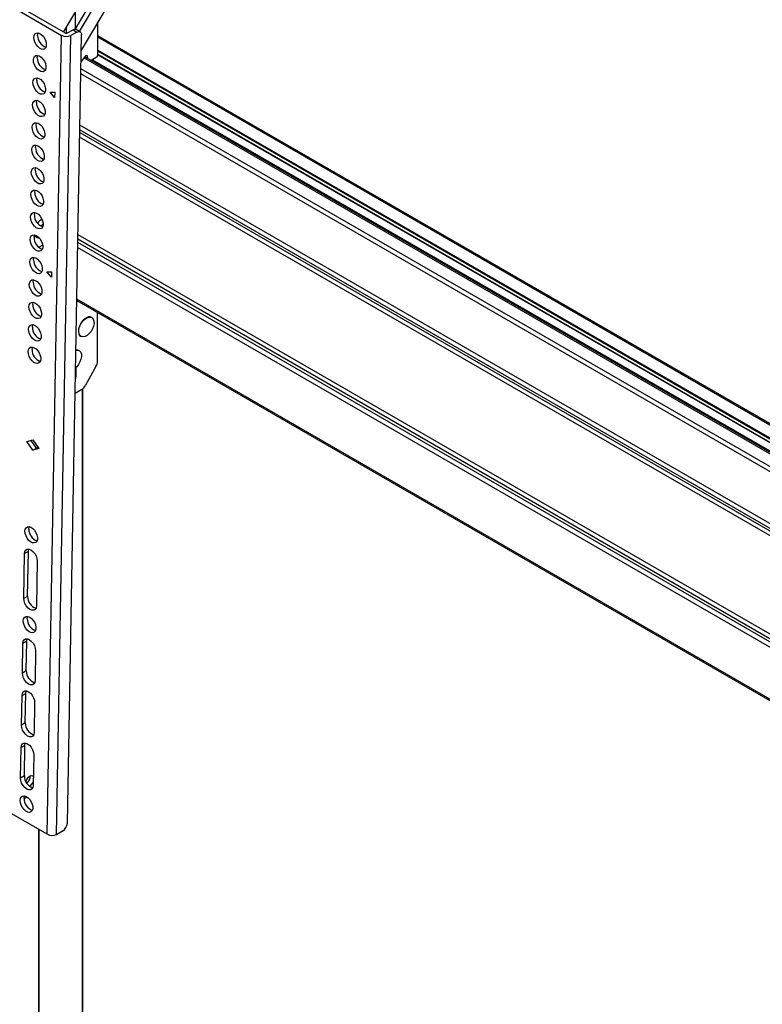
# Model space of a CAD drawing. Units: millimetres. Extents: x 10 to 410, y 10 to 267.
# Drawn here: x 29 to 38, y 226 to 237 of the extents above; entities that cross this region are included whole.
import ezdxf

# ---------------------------------------------------------------- set-up
doc = ezdxf.new("R2010")
doc.units = ezdxf.units.MM
doc.layers.add('SLD-0', color=179, linetype='Continuous')

msp = doc.modelspace()

# ---------------------------------------------------------------- linework, layer by layer
at = {"layer": 'SLD-0', "color": 179, "linetype": 'Continuous'}
for p, q in [((29.996, 237.259), (30.344, 237.846)), ((30.199, 237.047), (30.677, 237.852)), ((30.131, 237.292), (30.427, 237.792)), ((30.472, 237.766), (30.176, 237.269)), ((29.487, 237.503), (29.973, 237.223)), ((30.018, 237.247), (29.531, 237.528)), ((30.13, 237.485), (30.13, 237.292)), ((30.027, 237.312), (30.027, 237.245)), ((30.035, 237.247), (30.106, 237.286)), ((30.106, 237.286), (30.15, 237.26)), ((30.186, 237.263), (30.142, 237.289)), ((30.39, 237), (30.39, 237.369)), ((29.654, 237.198), (29.658, 237.222)), ((29.657, 237.172), (29.654, 237.198)), ((29.666, 237.144), (29.657, 237.172)), ((29.658, 237.222), (29.668, 237.239)), ((29.668, 237.239), (29.683, 237.249)), ((29.683, 237.249), (29.702, 237.251)), ((29.698, 237.223), (29.702, 237.246)), ((29.702, 237.251), (29.723, 237.244)), ((29.702, 237.246), (29.704, 237.25)), ((29.723, 237.244), (29.744, 237.23)), ((29.744, 237.23), (29.764, 237.209)), ((29.764, 237.209), (29.781, 237.183)), ((29.781, 237.183), (29.793, 237.156)), ((29.809, 228.046), (29.973, 237.223)), ((29.916, 228.045), (30.079, 237.221)), ((30.04, 228.175), (30.202, 237.228)), ((30.15, 237.26), (30.079, 237.221)), ((30.15, 237.26), (30.16, 237.265)), ((30.16, 237.265), (30.17, 237.267)), ((30.17, 237.267), (30.179, 237.266)), ((30.179, 237.266), (30.187, 237.263)), ((30.187, 237.263), (30.194, 237.257)), ((30.194, 237.257), (30.198, 237.249)), ((30.198, 237.249), (30.201, 237.239)), ((30.201, 237.239), (30.202, 237.228)), ((44.696, 228.96), (30.39, 237.219)), ((29.68, 237.117), (29.666, 237.144)), ((29.699, 237.093), (29.68, 237.117)), ((29.72, 237.075), (29.699, 237.093)), ((29.741, 237.065), (29.72, 237.075)), ((29.762, 237.062), (29.741, 237.065)), ((29.779, 237.068), (29.762, 237.062)), ((29.791, 237.082), (29.779, 237.068)), ((29.798, 237.103), (29.791, 237.082)), ((29.793, 237.156), (29.798, 237.128)), ((29.798, 237.128), (29.798, 237.103)), ((29.65, 236.941), (29.653, 236.964)), ((29.652, 236.914), (29.65, 236.941)), ((29.653, 236.964), (29.663, 236.981)), ((29.663, 236.981), (29.678, 236.991)), ((29.678, 236.991), (29.697, 236.993)), ((29.694, 236.965), (29.697, 236.988)), ((29.697, 236.993), (29.718, 236.986)), ((29.697, 236.988), (29.699, 236.993)), ((29.718, 236.986), (29.74, 236.972)), ((29.74, 236.972), (29.76, 236.951)), ((29.76, 236.951), (29.776, 236.926)), ((30.244, 236.983), (30.197, 236.924)), ((43.977, 229.048), (30.24, 236.978)), ((30.244, 236.983), (30.248, 236.987)), ((30.248, 236.987), (30.252, 236.99)), ((30.252, 236.99), (30.256, 236.993)), ((30.256, 236.993), (30.26, 236.993)), ((30.26, 236.993), (30.264, 236.993)), ((30.264, 236.993), (30.267, 236.991)), ((30.267, 236.991), (30.269, 236.988)), ((30.269, 236.988), (30.27, 236.984)), ((30.275, 236.957), (30.27, 236.984)), ((30.372, 236.969), (30.314, 236.935)), ((30.39, 237), (43.979, 229.155)), ((29.661, 236.886), (29.652, 236.914)), ((29.676, 236.859), (29.661, 236.886)), ((29.694, 236.835), (29.676, 236.859)), ((29.715, 236.818), (29.694, 236.835)), ((29.787, 236.824), (29.774, 236.811)), ((29.776, 236.926), (29.788, 236.898)), ((29.793, 236.845), (29.787, 236.824)), ((29.788, 236.898), (29.794, 236.87)), ((29.794, 236.87), (29.793, 236.845)), ((29.649, 236.706), (29.658, 236.723)), ((29.658, 236.723), (29.673, 236.733)), ((29.673, 236.733), (29.692, 236.735)), ((29.689, 236.707), (29.693, 236.73)), ((29.692, 236.735), (29.713, 236.729)), ((29.693, 236.73), (29.694, 236.735)), ((29.713, 236.729), (29.735, 236.714)), ((29.737, 236.807), (29.715, 236.818)), ((29.735, 236.714), (29.755, 236.693)), ((29.757, 236.805), (29.737, 236.807)), ((29.774, 236.811), (29.757, 236.805)), ((29.645, 236.683), (29.649, 236.706)), ((29.648, 236.656), (29.645, 236.683)), ((29.657, 236.628), (29.648, 236.656)), ((29.671, 236.601), (29.657, 236.628)), ((29.69, 236.578), (29.671, 236.601)), ((29.755, 236.693), (29.772, 236.668)), ((29.772, 236.668), (29.783, 236.64)), ((29.783, 236.64), (29.789, 236.612)), ((29.789, 236.612), (29.789, 236.587)), ((29.71, 236.56), (29.69, 236.578)), ((29.732, 236.549), (29.71, 236.56)), ((29.752, 236.547), (29.732, 236.549)), ((29.769, 236.553), (29.752, 236.547)), ((29.782, 236.567), (29.769, 236.553)), ((29.789, 236.587), (29.782, 236.567)), ((29.894, 236.508), (29.841, 236.57)), ((29.841, 236.57), (29.895, 236.57)), ((29.895, 236.57), (29.894, 236.508)), ((29.64, 236.425), (29.644, 236.448)), ((29.643, 236.398), (29.64, 236.425)), ((29.652, 236.37), (29.643, 236.398)), ((29.644, 236.448), (29.654, 236.465)), ((29.654, 236.465), (29.669, 236.475)), ((29.669, 236.475), (29.688, 236.477)), ((29.684, 236.45), (29.688, 236.473)), ((29.688, 236.477), (29.709, 236.471)), ((29.688, 236.473), (29.69, 236.477)), ((29.709, 236.471), (29.73, 236.456)), ((29.73, 236.456), (29.75, 236.436)), ((29.75, 236.436), (29.767, 236.41)), ((29.767, 236.41), (29.779, 236.382)), ((29.779, 236.382), (29.785, 236.355)), ((29.666, 236.343), (29.652, 236.37)), ((29.685, 236.32), (29.666, 236.343)), ((29.706, 236.302), (29.685, 236.32)), ((29.727, 236.292), (29.706, 236.302)), ((29.748, 236.289), (29.727, 236.292)), ((29.765, 236.295), (29.748, 236.289)), ((29.777, 236.309), (29.765, 236.295)), ((29.784, 236.329), (29.777, 236.309)), ((29.785, 236.355), (29.784, 236.329)), ((29.636, 236.167), (29.639, 236.19)), ((29.638, 236.141), (29.636, 236.167)), ((29.639, 236.19), (29.649, 236.208)), ((29.649, 236.208), (29.664, 236.218)), ((29.664, 236.218), (29.683, 236.22)), ((29.68, 236.192), (29.684, 236.215)), ((29.683, 236.22), (29.704, 236.213)), ((29.684, 236.215), (29.685, 236.219)), ((29.704, 236.213), (29.726, 236.199)), ((29.726, 236.199), (29.746, 236.178)), ((29.746, 236.178), (29.762, 236.152)), ((29.762, 236.152), (29.774, 236.125)), ((29.647, 236.112), (29.638, 236.141)), ((29.662, 236.086), (29.647, 236.112)), ((29.68, 236.062), (29.662, 236.086)), ((29.701, 236.044), (29.68, 236.062)), ((29.723, 236.034), (29.701, 236.044)), ((29.743, 236.031), (29.723, 236.034)), ((29.76, 236.037), (29.743, 236.031)), ((29.773, 236.051), (29.76, 236.037)), ((29.78, 236.072), (29.773, 236.051)), ((29.774, 236.125), (29.78, 236.097)), ((29.78, 236.097), (29.78, 236.072)), ((29.631, 235.91), (29.635, 235.933)), ((29.635, 235.933), (29.645, 235.95)), ((29.645, 235.95), (29.66, 235.96)), ((29.66, 235.96), (29.679, 235.962)), ((29.675, 235.934), (29.679, 235.957)), ((29.679, 235.962), (29.7, 235.955)), ((29.679, 235.957), (29.681, 235.961)), ((29.7, 235.955), (29.721, 235.941)), ((29.721, 235.941), (29.741, 235.92)), ((29.741, 235.92), (29.758, 235.895)), ((29.634, 235.883), (29.631, 235.91)), ((29.643, 235.855), (29.634, 235.883)), ((29.657, 235.828), (29.643, 235.855)), ((29.676, 235.804), (29.657, 235.828)), ((29.758, 235.895), (29.77, 235.867)), ((29.775, 235.814), (29.768, 235.793)), ((29.77, 235.867), (29.775, 235.839)), ((29.775, 235.839), (29.775, 235.814)), ((29.64, 235.692), (29.655, 235.702)), ((29.655, 235.702), (29.674, 235.704)), ((29.671, 235.676), (29.674, 235.699)), ((29.674, 235.704), (29.695, 235.697)), ((29.674, 235.699), (29.676, 235.704)), ((29.697, 235.787), (29.676, 235.804)), ((29.695, 235.697), (29.717, 235.683)), ((29.718, 235.776), (29.697, 235.787)), ((29.739, 235.774), (29.718, 235.776)), ((29.756, 235.78), (29.739, 235.774)), ((29.768, 235.793), (29.756, 235.78)), ((29.626, 235.652), (29.63, 235.675)), ((29.629, 235.625), (29.626, 235.652)), ((29.638, 235.597), (29.629, 235.625)), ((29.63, 235.675), (29.64, 235.692)), ((29.653, 235.57), (29.638, 235.597)), ((29.717, 235.683), (29.737, 235.662)), ((29.737, 235.662), (29.753, 235.637)), ((29.753, 235.637), (29.765, 235.609)), ((29.765, 235.609), (29.771, 235.581)), ((29.771, 235.581), (29.77, 235.556)), ((29.671, 235.547), (29.653, 235.57)), ((29.692, 235.529), (29.671, 235.547)), ((29.714, 235.518), (29.692, 235.529)), ((29.734, 235.516), (29.714, 235.518)), ((29.751, 235.522), (29.734, 235.516)), ((29.764, 235.536), (29.751, 235.522)), ((29.77, 235.556), (29.764, 235.536)), ((29.622, 235.394), (29.626, 235.417)), ((29.625, 235.367), (29.622, 235.394)), ((29.634, 235.339), (29.625, 235.367)), ((29.626, 235.417), (29.635, 235.434)), ((29.635, 235.434), (29.65, 235.444)), ((29.65, 235.444), (29.669, 235.446)), ((29.666, 235.418), (29.67, 235.442)), ((29.669, 235.446), (29.69, 235.44)), ((29.67, 235.442), (29.671, 235.446)), ((29.69, 235.44), (29.712, 235.425)), ((29.712, 235.425), (29.732, 235.405)), ((29.732, 235.405), (29.749, 235.379)), ((29.749, 235.379), (29.76, 235.351)), ((29.648, 235.312), (29.634, 235.339)), ((29.666, 235.289), (29.648, 235.312)), ((29.687, 235.271), (29.666, 235.289)), ((29.709, 235.26), (29.687, 235.271)), ((29.729, 235.258), (29.709, 235.26)), ((29.746, 235.264), (29.729, 235.258)), ((29.759, 235.278), (29.746, 235.264)), ((29.766, 235.298), (29.759, 235.278)), ((29.76, 235.351), (29.766, 235.323)), ((29.766, 235.323), (29.766, 235.298)), ((29.617, 235.136), (29.621, 235.159)), ((29.62, 235.109), (29.617, 235.136)), ((29.621, 235.159), (29.631, 235.177)), ((29.631, 235.177), (29.646, 235.187)), ((29.646, 235.187), (29.665, 235.188)), ((29.661, 235.161), (29.665, 235.184)), ((29.665, 235.188), (29.686, 235.182)), ((29.665, 235.184), (29.667, 235.188)), ((29.686, 235.182), (29.707, 235.168)), ((29.707, 235.168), (29.727, 235.147)), ((29.727, 235.147), (29.744, 235.121)), ((29.629, 235.081), (29.62, 235.109)), ((29.643, 235.054), (29.629, 235.081)), ((29.662, 235.031), (29.643, 235.054)), ((29.683, 235.013), (29.662, 235.031)), ((29.754, 235.02), (29.742, 235.006)), ((29.744, 235.121), (29.756, 235.093)), ((29.761, 235.04), (29.754, 235.02)), ((29.756, 235.093), (29.762, 235.066)), ((29.762, 235.066), (29.761, 235.04)), ((29.613, 234.879), (29.616, 234.902)), ((29.616, 234.902), (29.626, 234.919)), ((29.626, 234.919), (29.641, 234.929)), ((29.641, 234.929), (29.66, 234.931)), ((29.657, 234.903), (29.661, 234.926)), ((29.67, 234.917), (29.657, 234.91)), ((29.66, 234.931), (29.681, 234.924)), ((29.661, 234.926), (29.662, 234.93)), ((29.681, 234.924), (29.703, 234.91)), ((29.704, 235.003), (29.683, 235.013)), ((29.703, 234.91), (29.723, 234.889)), ((29.725, 235), (29.704, 235.003)), ((29.742, 235.006), (29.725, 235)), ((29.615, 234.852), (29.613, 234.879)), ((29.624, 234.824), (29.615, 234.852)), ((29.639, 234.797), (29.624, 234.824)), ((29.657, 234.773), (29.639, 234.797)), ((29.711, 234.789), (29.756, 234.814)), ((29.723, 234.889), (29.739, 234.864)), ((29.739, 234.864), (29.751, 234.836)), ((29.751, 234.836), (29.757, 234.808)), ((29.757, 234.808), (29.757, 234.783)), ((29.678, 234.755), (29.657, 234.773)), ((29.7, 234.745), (29.678, 234.755)), ((29.72, 234.743), (29.7, 234.745)), ((29.737, 234.748), (29.72, 234.743)), ((29.75, 234.762), (29.737, 234.748)), ((29.757, 234.783), (29.75, 234.762)), ((29.608, 234.621), (29.612, 234.644)), ((29.611, 234.594), (29.608, 234.621)), ((29.62, 234.566), (29.611, 234.594)), ((29.612, 234.644), (29.622, 234.661)), ((29.634, 234.539), (29.62, 234.566)), ((29.622, 234.661), (29.637, 234.671)), ((29.637, 234.671), (29.655, 234.673)), ((29.652, 234.645), (29.656, 234.668)), ((29.655, 234.673), (29.677, 234.666)), ((29.656, 234.668), (29.658, 234.673)), ((29.677, 234.666), (29.698, 234.652)), ((29.698, 234.652), (29.718, 234.631)), ((29.718, 234.631), (29.735, 234.606)), ((29.735, 234.606), (29.747, 234.578)), ((29.747, 234.578), (29.752, 234.55)), ((29.653, 234.515), (29.634, 234.539)), ((29.674, 234.498), (29.653, 234.515)), ((29.695, 234.487), (29.674, 234.498)), ((29.715, 234.485), (29.695, 234.487)), ((29.733, 234.491), (29.715, 234.485)), ((29.745, 234.505), (29.733, 234.491)), ((29.752, 234.525), (29.745, 234.505)), ((29.752, 234.55), (29.752, 234.525)), ((29.804, 234.507), (29.858, 234.508)), ((29.857, 234.446), (29.804, 234.507)), ((29.858, 234.508), (29.857, 234.446)), ((29.603, 234.363), (29.607, 234.386)), ((29.606, 234.336), (29.603, 234.363)), ((29.615, 234.308), (29.606, 234.336)), ((29.607, 234.386), (29.617, 234.403)), ((29.617, 234.403), (29.632, 234.413)), ((29.632, 234.413), (29.651, 234.415)), ((29.648, 234.387), (29.651, 234.41)), ((29.651, 234.415), (29.672, 234.409)), ((29.651, 234.41), (29.653, 234.415)), ((29.672, 234.409), (29.694, 234.394)), ((29.694, 234.394), (29.714, 234.373)), ((29.714, 234.373), (29.73, 234.348)), ((29.73, 234.348), (29.742, 234.32)), ((29.63, 234.281), (29.615, 234.308)), ((29.648, 234.258), (29.63, 234.281)), ((29.669, 234.24), (29.648, 234.258)), ((29.691, 234.229), (29.669, 234.24)), ((29.711, 234.227), (29.691, 234.229)), ((29.728, 234.233), (29.711, 234.227)), ((29.741, 234.247), (29.728, 234.233)), ((29.747, 234.267), (29.741, 234.247)), ((29.742, 234.32), (29.748, 234.292)), ((29.748, 234.292), (29.747, 234.267)), ((29.599, 234.105), (29.603, 234.128)), ((29.603, 234.128), (29.612, 234.146)), ((29.612, 234.146), (29.627, 234.156)), ((29.627, 234.156), (29.646, 234.157)), ((29.643, 234.13), (29.647, 234.153)), ((29.646, 234.157), (29.667, 234.151)), ((29.647, 234.153), (29.648, 234.157)), ((29.667, 234.151), (29.689, 234.136)), ((29.689, 234.136), (29.709, 234.116)), ((29.709, 234.116), (29.726, 234.09)), ((30.147, 234.172), (30.158, 234.171)), ((30.148, 234.177), (43.926, 226.223)), ((29.602, 234.078), (29.599, 234.105)), ((29.611, 234.05), (29.602, 234.078)), ((29.625, 234.023), (29.611, 234.05)), ((29.643, 234), (29.625, 234.023)), ((29.664, 233.982), (29.643, 234)), ((29.726, 234.09), (29.737, 234.062)), ((29.743, 234.009), (29.736, 233.989)), ((29.737, 234.062), (29.743, 234.035)), ((29.743, 234.035), (29.743, 234.009)), ((30.386, 233.476), (30.386, 234.039)), ((29.598, 233.87), (29.608, 233.888)), ((29.608, 233.888), (29.623, 233.898)), ((29.623, 233.898), (29.642, 233.9)), ((29.638, 233.872), (29.642, 233.895)), ((29.642, 233.9), (29.663, 233.893)), ((29.642, 233.895), (29.644, 233.899)), ((29.663, 233.893), (29.684, 233.879)), ((29.686, 233.972), (29.664, 233.982)), ((29.706, 233.969), (29.686, 233.972)), ((29.723, 233.975), (29.706, 233.969)), ((29.736, 233.989), (29.723, 233.975)), ((30.192, 233.911), (30.178, 233.88)), ((30.181, 233.878), (30.196, 233.909)), ((30.211, 233.939), (30.192, 233.911)), ((30.196, 233.909), (30.215, 233.937)), ((30.234, 233.962), (30.211, 233.939)), ((30.215, 233.937), (30.237, 233.96)), ((30.258, 233.979), (30.234, 233.962)), ((30.237, 233.96), (30.261, 233.976)), ((30.281, 233.988), (30.258, 233.979)), ((30.261, 233.976), (30.285, 233.985)), ((30.303, 233.988), (30.281, 233.988)), ((30.285, 233.985), (30.307, 233.986)), ((30.317, 233.983), (30.303, 233.988)), ((30.307, 233.986), (30.325, 233.978)), ((30.321, 233.981), (30.317, 233.983)), ((30.325, 233.978), (30.338, 233.963)), ((30.338, 233.963), (30.345, 233.941)), ((30.346, 233.913), (30.34, 233.883)), ((30.345, 233.941), (30.346, 233.913)), ((29.594, 233.847), (29.598, 233.87)), ((29.597, 233.821), (29.594, 233.847)), ((29.606, 233.793), (29.597, 233.821)), ((29.62, 233.766), (29.606, 233.793)), ((29.684, 233.879), (29.704, 233.858)), ((29.704, 233.858), (29.721, 233.832)), ((29.721, 233.832), (29.733, 233.805)), ((29.733, 233.805), (29.739, 233.777)), ((29.739, 233.777), (29.738, 233.752)), ((30.169, 233.849), (30.166, 233.82)), ((30.166, 233.82), (30.17, 233.795)), ((30.178, 233.88), (30.169, 233.849)), ((30.17, 233.818), (30.172, 233.847)), ((30.174, 233.793), (30.17, 233.818)), ((30.17, 233.795), (30.181, 233.776)), ((30.172, 233.847), (30.181, 233.878)), ((30.184, 233.774), (30.174, 233.793)), ((30.181, 233.776), (30.192, 233.767)), ((30.2, 233.762), (30.184, 233.774)), ((30.267, 233.777), (30.243, 233.764)), ((30.291, 233.797), (30.267, 233.777)), ((30.312, 233.822), (30.291, 233.797)), ((30.329, 233.852), (30.312, 233.822)), ((30.34, 233.883), (30.329, 233.852)), ((29.639, 233.742), (29.62, 233.766)), ((29.66, 233.724), (29.639, 233.742)), ((29.681, 233.714), (29.66, 233.724)), ((29.702, 233.711), (29.681, 233.714)), ((29.719, 233.717), (29.702, 233.711)), ((29.731, 233.731), (29.719, 233.717)), ((29.738, 233.752), (29.731, 233.731)), ((30.192, 233.767), (30.196, 233.765)), ((30.22, 233.759), (30.2, 233.762)), ((30.243, 233.764), (30.22, 233.759)), ((29.59, 233.59), (29.593, 233.613)), ((29.592, 233.563), (29.59, 233.59)), ((29.601, 233.535), (29.592, 233.563)), ((29.593, 233.613), (29.603, 233.63)), ((29.603, 233.63), (29.618, 233.64)), ((29.618, 233.64), (29.637, 233.642)), ((29.634, 233.614), (29.638, 233.637)), ((29.637, 233.642), (29.658, 233.635)), ((29.638, 233.637), (29.639, 233.642)), ((29.658, 233.635), (29.68, 233.621)), ((29.68, 233.621), (29.7, 233.6)), ((29.7, 233.6), (29.716, 233.575)), ((29.716, 233.575), (29.728, 233.547)), ((29.728, 233.547), (29.734, 233.519)), ((30.159, 233.608), (30.137, 233.607)), ((30.137, 233.604), (30.141, 233.605)), ((30.141, 233.605), (30.162, 233.606)), ((30.173, 233.603), (30.159, 233.608)), ((30.162, 233.606), (30.181, 233.598)), ((30.177, 233.601), (30.173, 233.603)), ((30.181, 233.598), (30.194, 233.583)), ((30.194, 233.583), (30.201, 233.56)), ((30.201, 233.56), (30.202, 233.533)), ((29.616, 233.508), (29.601, 233.535)), ((29.634, 233.484), (29.616, 233.508)), ((29.655, 233.467), (29.634, 233.484)), ((29.677, 233.456), (29.655, 233.467)), ((29.697, 233.454), (29.677, 233.456)), ((29.714, 233.46), (29.697, 233.454)), ((29.727, 233.473), (29.714, 233.46)), ((29.734, 233.494), (29.727, 233.473)), ((29.734, 233.519), (29.734, 233.494)), ((30.168, 233.442), (30.147, 233.416)), ((30.185, 233.472), (30.168, 233.442)), ((30.196, 233.503), (30.185, 233.472)), ((30.202, 233.533), (30.196, 233.503)), ((30.147, 233.416), (30.134, 233.404)), ((30.139, 233.409), (30.139, 233.307)), ((30.372, 233.426), (30.245, 233.197)), ((30.135, 233.284), (30.131, 233.273)), ((30.139, 233.307), (30.135, 233.284)), ((30.207, 233.155), (30.128, 233.11)), ((30.218, 217.005), (30.218, 233.162)), ((29.573, 232.558), (29.645, 232.577)), ((29.643, 232.457), (29.573, 232.558)), ((29.687, 232.481), (29.625, 232.571)), ((29.645, 232.577), (29.714, 232.476)), ((29.643, 232.457), (29.687, 232.481)), ((29.714, 232.476), (29.643, 232.457)), ((29.707, 232.487), (29.687, 232.481)), ((29.553, 231.527), (29.557, 231.551)), ((29.556, 231.501), (29.553, 231.527)), ((29.557, 231.551), (29.566, 231.568)), ((29.566, 231.568), (29.581, 231.578)), ((29.581, 231.578), (29.6, 231.58)), ((29.597, 231.552), (29.601, 231.575)), ((29.6, 231.58), (29.621, 231.573)), ((29.601, 231.575), (29.602, 231.579)), ((29.621, 231.573), (29.643, 231.559)), ((29.643, 231.559), (29.663, 231.538)), ((29.663, 231.538), (29.679, 231.512)), ((29.679, 231.512), (29.691, 231.485)), ((29.565, 231.473), (29.556, 231.501)), ((29.579, 231.446), (29.565, 231.473)), ((29.597, 231.422), (29.579, 231.446)), ((29.618, 231.404), (29.597, 231.422)), ((29.64, 231.394), (29.618, 231.404)), ((29.677, 231.397), (29.66, 231.392)), ((29.69, 231.411), (29.677, 231.397)), ((29.697, 231.432), (29.69, 231.411)), ((29.691, 231.485), (29.697, 231.457)), ((29.697, 231.457), (29.697, 231.432)), ((29.548, 231.27), (29.552, 231.294)), ((29.592, 231.294), (29.548, 231.27)), ((29.552, 231.294), (29.563, 231.311)), ((29.563, 231.311), (29.579, 231.321)), ((29.579, 231.321), (29.6, 231.321)), ((29.583, 230.779), (29.592, 231.294)), ((29.592, 231.294), (29.596, 231.318)), ((29.596, 231.318), (29.598, 231.322)), ((29.6, 231.321), (29.622, 231.312)), ((29.622, 231.312), (29.645, 231.295)), ((29.66, 231.392), (29.64, 231.394)), ((29.645, 231.295), (29.665, 231.272)), ((29.539, 230.754), (29.548, 231.27)), ((29.665, 231.272), (29.68, 231.244)), ((29.68, 231.244), (29.69, 231.214)), ((29.693, 231.186), (29.684, 230.67)), ((29.69, 231.214), (29.693, 231.186)), ((29.583, 230.779), (29.539, 230.754)), ((29.542, 230.726), (29.539, 230.754)), ((29.552, 230.696), (29.542, 230.726)), ((29.568, 230.669), (29.552, 230.696)), ((29.588, 230.645), (29.568, 230.669)), ((29.61, 230.628), (29.588, 230.645)), ((29.632, 230.619), (29.61, 230.628)), ((29.653, 230.619), (29.632, 230.619)), ((29.669, 230.629), (29.653, 230.619)), ((29.68, 230.646), (29.669, 230.629)), ((29.684, 230.67), (29.68, 230.646)), ((29.534, 230.496), (29.538, 230.519)), ((29.537, 230.47), (29.534, 230.496)), ((29.538, 230.519), (29.548, 230.537)), ((29.548, 230.537), (29.563, 230.547)), ((29.563, 230.547), (29.582, 230.549)), ((29.579, 230.521), (29.582, 230.544)), ((29.582, 230.549), (29.603, 230.542)), ((29.582, 230.544), (29.584, 230.548)), ((29.603, 230.542), (29.625, 230.528)), ((29.625, 230.528), (29.644, 230.507)), ((29.644, 230.507), (29.661, 230.481)), ((29.546, 230.441), (29.537, 230.47)), ((29.561, 230.415), (29.546, 230.441)), ((29.579, 230.391), (29.561, 230.415)), ((29.6, 230.373), (29.579, 230.391)), ((29.672, 230.38), (29.659, 230.366)), ((29.661, 230.481), (29.673, 230.454)), ((29.678, 230.401), (29.672, 230.38)), ((29.673, 230.454), (29.679, 230.426)), ((29.679, 230.426), (29.678, 230.401)), ((29.534, 230.263), (29.545, 230.28)), ((29.545, 230.28), (29.561, 230.29)), ((29.561, 230.29), (29.581, 230.29)), ((29.574, 230.263), (29.578, 230.287)), ((29.578, 230.287), (29.579, 230.29)), ((29.581, 230.29), (29.604, 230.281)), ((29.622, 230.363), (29.6, 230.373)), ((29.604, 230.281), (29.626, 230.264)), ((29.642, 230.36), (29.622, 230.363)), ((29.626, 230.264), (29.646, 230.241)), ((29.659, 230.366), (29.642, 230.36)), ((29.524, 229.898), (29.53, 230.239)), ((29.53, 230.239), (29.534, 230.263)), ((29.574, 230.263), (29.53, 230.239)), ((29.568, 229.923), (29.574, 230.263)), ((29.646, 230.241), (29.662, 230.213)), ((29.662, 230.213), (29.672, 230.183)), ((29.675, 230.155), (29.669, 229.815)), ((29.672, 230.183), (29.675, 230.155)), ((29.568, 229.923), (29.524, 229.898)), ((29.527, 229.87), (29.524, 229.898)), ((29.537, 229.841), (29.527, 229.87)), ((29.552, 229.813), (29.537, 229.841)), ((29.572, 229.789), (29.552, 229.813)), ((29.669, 229.815), (29.665, 229.791)), ((29.595, 229.772), (29.572, 229.789)), ((29.617, 229.763), (29.595, 229.772)), ((29.638, 229.764), (29.617, 229.763)), ((29.654, 229.773), (29.638, 229.764)), ((29.665, 229.791), (29.654, 229.773)), ((29.513, 229.3), (29.519, 229.641)), ((29.519, 229.641), (29.523, 229.665)), ((29.519, 229.641), (29.563, 229.665)), ((29.523, 229.665), (29.534, 229.682)), ((29.534, 229.682), (29.55, 229.692)), ((29.55, 229.692), (29.571, 229.692)), ((29.557, 229.325), (29.563, 229.665)), ((29.563, 229.665), (29.567, 229.689)), ((29.567, 229.689), (29.569, 229.692)), ((29.571, 229.692), (29.593, 229.683)), ((29.593, 229.683), (29.615, 229.666)), ((29.615, 229.666), (29.635, 229.643)), ((29.635, 229.643), (29.651, 229.615)), ((29.651, 229.615), (29.661, 229.585)), ((29.664, 229.557), (29.658, 229.217)), ((29.661, 229.585), (29.664, 229.557)), ((29.557, 229.325), (29.513, 229.3)), ((29.516, 229.272), (29.513, 229.3)), ((29.526, 229.243), (29.516, 229.272)), ((29.542, 229.215), (29.526, 229.243)), ((29.562, 229.191), (29.542, 229.215)), ((29.584, 229.174), (29.562, 229.191)), ((29.607, 229.165), (29.584, 229.174)), ((29.627, 229.166), (29.607, 229.165)), ((29.643, 229.175), (29.627, 229.166)), ((29.654, 229.193), (29.643, 229.175)), ((29.658, 229.217), (29.654, 229.193)), ((29.502, 228.692), (29.508, 229.043)), ((29.508, 229.043), (29.512, 229.067)), ((29.553, 229.067), (29.508, 229.043)), ((29.512, 229.067), (29.523, 229.084)), ((29.523, 229.084), (29.54, 229.094)), ((29.54, 229.094), (29.56, 229.094)), ((29.546, 228.716), (29.553, 229.067)), ((29.553, 229.067), (29.557, 229.091)), ((29.557, 229.091), (29.558, 229.094)), ((29.56, 229.094), (29.582, 229.085)), ((29.582, 229.085), (29.605, 229.068)), ((29.605, 229.068), (29.625, 229.045)), ((29.625, 229.045), (29.64, 229.017)), ((29.64, 229.017), (29.65, 228.987)), ((29.653, 228.959), (29.647, 228.608)), ((29.65, 228.987), (29.653, 228.959)), ((29.546, 228.716), (29.502, 228.692)), ((29.505, 228.664), (29.502, 228.692)), ((29.574, 228.676), (29.588, 228.697)), ((29.588, 228.697), (29.606, 228.712)), ((29.606, 228.712), (29.623, 228.72)), ((29.623, 228.72), (29.639, 228.719)), ((29.639, 228.719), (29.649, 228.713)), ((29.515, 228.634), (29.505, 228.664)), ((29.531, 228.606), (29.515, 228.634)), ((29.551, 228.583), (29.531, 228.606)), ((29.573, 228.566), (29.551, 228.583)), ((29.563, 228.65), (29.564, 228.653)), ((29.564, 228.653), (29.574, 228.676)), ((29.643, 228.584), (29.632, 228.567)), ((29.647, 228.608), (29.643, 228.584)), ((29.498, 228.434), (29.501, 228.457)), ((29.501, 228.457), (29.511, 228.475)), ((29.511, 228.475), (29.526, 228.485)), ((29.526, 228.485), (29.545, 228.486)), ((29.542, 228.459), (29.545, 228.482)), ((29.542, 228.457), (29.574, 228.475)), ((29.545, 228.486), (29.566, 228.48)), ((29.545, 228.482), (29.547, 228.486)), ((29.566, 228.48), (29.588, 228.466)), ((29.596, 228.557), (29.573, 228.566)), ((29.588, 228.466), (29.608, 228.445)), ((29.616, 228.557), (29.596, 228.557)), ((29.632, 228.567), (29.616, 228.557)), ((29.5, 228.407), (29.498, 228.434)), ((29.509, 228.379), (29.5, 228.407)), ((29.524, 228.352), (29.509, 228.379)), ((29.542, 228.329), (29.524, 228.352)), ((29.608, 228.445), (29.624, 228.419)), ((29.624, 228.419), (29.636, 228.391)), ((29.636, 228.391), (29.642, 228.364)), ((29.642, 228.364), (29.642, 228.338)), ((29.809, 228.046), (29.323, 228.326)), ((29.563, 228.311), (29.542, 228.329)), ((29.585, 228.301), (29.563, 228.311)), ((29.605, 228.298), (29.585, 228.301)), ((29.622, 228.304), (29.605, 228.298)), ((29.635, 228.318), (29.622, 228.304)), ((29.642, 228.338), (29.635, 228.318)), ((29.708, 228.104), (29.708, 216.645)), ((29.916, 228.045), (29.986, 228.084))]:
    msp.add_line(p, q, dxfattribs=at)
at = {"layer": 'SLD-0', "color": 8, "linetype": 'Continuous'}
for p, q in [((44.69, 228.946), (30.39, 237.202)), ((30.39, 237.053), (44.01, 229.19)), ((43.976, 229.026), (30.228, 236.963)), ((30.27, 236.984), (30.256, 236.992)), ((30.327, 236.943), (43.977, 229.063)), ((30.39, 237.045), (44.003, 229.186)), ((43.979, 229.157), (30.39, 237.002)), ((43.974, 228.883), (30.195, 236.837)), ((43.973, 228.828), (30.194, 236.782)), ((43.962, 228.236), (30.183, 236.19)), ((43.96, 228.1), (30.181, 236.054)), ((30.182, 236.107), (43.961, 228.153)), ((30.183, 236.138), (43.961, 228.184)), ((30.161, 234.937), (43.94, 226.983)), ((43.938, 226.889), (30.159, 234.843)), ((43.939, 226.926), (30.16, 234.88)), ((43.937, 226.831), (30.158, 234.786)), ((43.927, 226.239), (30.148, 234.194)), ((30.139, 233.307), (30.132, 233.311)), ((30.21, 233.157), (30.21, 216.992)), ((29.711, 228.103), (29.711, 216.663))]:
    msp.add_line(p, q, dxfattribs=at)
at = {"layer": 'SLD-0', "color": 179, "linetype": 'Continuous'}
for centre, radius, start, end in [((30.127, 237.255), 0.0369, 65.2255, 124.4765), ((29.839, 237.221), 0.141, 179.1595, 251.1547), ((30.028, 237.327), 0.117, 242.4591, 296.1553), ((30.027, 237.264), 0.0196, 242.4591, 296.1553), ((29.835, 236.963), 0.141, 179.1595, 251.1547), ((30.351, 237.001), 0.0384, 302.6055, 357.3945), ((29.83, 236.705), 0.141, 179.1595, 251.1547), ((29.826, 236.448), 0.141, 179.1595, 251.1547), ((29.821, 236.19), 0.142, 179.2354, 250.594), ((29.816, 235.932), 0.141, 179.1595, 251.1547), ((29.812, 235.674), 0.141, 179.1595, 251.1547), ((29.807, 235.416), 0.141, 179.1595, 251.1547), ((29.802, 235.159), 0.141, 179.1595, 251.1547), ((29.813, 234.981), 0.144, 116.4066, 143.9711), ((29.798, 234.901), 0.141, 179.1595, 251.1547), ((29.707, 234.947), 0.0478, 199.8132, 237.4038), ((29.793, 234.643), 0.141, 179.1595, 251.1547), ((29.789, 234.385), 0.141, 179.1595, 251.1547), ((29.784, 234.128), 0.141, 179.1595, 251.1547), ((29.779, 233.87), 0.141, 179.1595, 251.1547), ((29.775, 233.612), 0.141, 179.1595, 251.1547), ((30.279, 233.48), 0.107, 330.0333, 358.152), ((30.149, 233.247), 0.109, 302.0603, 332.3128), ((29.738, 231.55), 0.141, 179.1595, 251.1547), ((29.723, 230.776), 0.14, 178.8412, 251.473), ((29.72, 230.519), 0.141, 179.1595, 251.1547), ((29.708, 229.92), 0.14, 178.8412, 251.473), ((29.697, 229.322), 0.14, 178.8412, 251.473), ((29.686, 228.714), 0.14, 178.8412, 251.473), ((29.51, 228.715), 0.104, 307.978, 0.8313), ((29.557, 228.687), 0.0994, 298.2839, 336.1167), ((29.683, 228.457), 0.141, 179.1595, 251.1547), ((29.925, 228.181), 0.115, 301.9079, 356.7134), ((29.864, 228.15), 0.117, 242.4591, 296.1553)]:
    msp.add_arc(centre, radius, start, end, dxfattribs=at)
at = {"layer": 'SLD-0', "color": 8, "linetype": 'Continuous'}
msp.add_open_spline([(29.738, 235.033), (29.74, 235.035), (29.744, 235.041), (29.752, 235.049), (29.759, 235.054), (29.761, 235.056)], degree=3, knots=[0, 0, 0, 0, 0.194348, 0.669052, 1, 1, 1, 1], dxfattribs=at)
at = {"layer": 'SLD-0', "color": 179, "linetype": 'Continuous'}
msp.add_open_spline([(29.681, 234.907), (29.682, 234.906), (29.688, 234.901), (29.7, 234.898), (29.711, 234.898), (29.714, 234.898)], degree=3, knots=[0, 0, 0, 0, 0.067678, 0.727375, 1, 1, 1, 1], dxfattribs=at)

doc.saveas('drawing.dxf')
